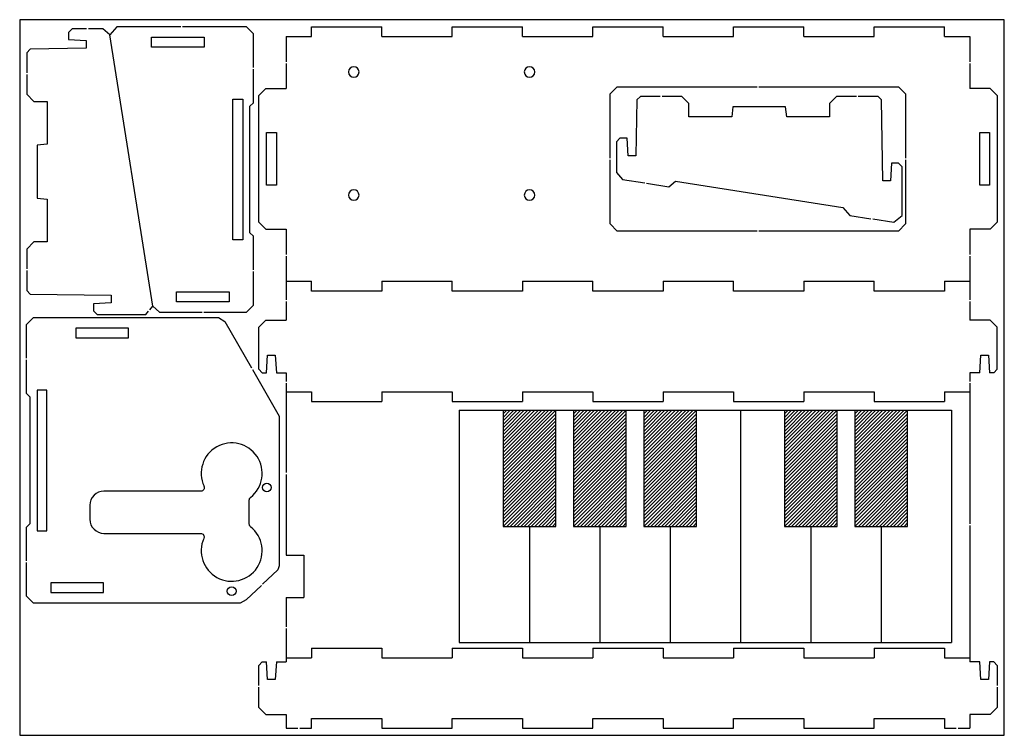
# Model space of a CAD drawing. Units: millimetres. Extents: x 255 to 535, y -388 to -185.
import ezdxf

# ---------------------------------------------------------------- set-up
doc = ezdxf.new("R2010")
doc.units = ezdxf.units.MM
doc.header["$MEASUREMENT"] = 0
for name, color, linetype, true_color in [('Make2D$可见线$曲线', 18, 'Continuous', 0x000000), ('分件', 18, 'Continuous', 0x000000), ('刻线', 1, 'Continuous', 0xff0000)]:
    doc.layers.add(name, color=color, linetype=linetype, true_color=true_color)

msp = doc.modelspace()

# ---------------------------------------------------------------- linework, layer by layer
at = {"layer": 'Make2D$可见线$曲线', "color": 18, "lineweight": -3, "true_color": 0x000000}
for p, q in [((269.98, -187.21), (268.98, -188.21)), ((274.11, -187.21), (269.98, -187.21)), ((278.74, -187.21), (274.61, -187.21)), ((280.71, -188.9), (278.74, -187.21)), ((282.69, -186.59), (280.71, -188.9)), ((300.86, -186.59), (282.69, -186.59)), ((319.53, -186.59), (301.36, -186.59)), ((321.53, -188.59), (319.53, -186.59)), ((338.06, -189.39), (338.06, -186.59)), ((338.06, -186.59), (358.06, -186.59)), ((358.06, -189.39), (358.06, -186.59)), ((378.06, -189.39), (378.06, -186.59)), ((378.06, -186.59), (398.06, -186.59)), ((398.06, -189.39), (398.06, -186.59)), ((418.06, -189.39), (418.06, -186.59)), ((418.06, -186.59), (438.06, -186.59)), ((438.06, -189.39), (438.06, -186.59)), ((458.06, -189.39), (458.06, -186.59)), ((458.06, -186.59), (478.06, -186.59)), ((478.06, -189.39), (478.06, -186.59)), ((498.06, -189.39), (498.06, -186.59)), ((498.06, -186.59), (518.06, -186.59)), ((518.06, -189.39), (518.06, -186.59)), ((268.98, -188.21), (268.98, -190.21)), ((268.98, -190.21), (273.98, -190.51)), ((292.9, -266.1), (280.71, -188.9)), ((292.52, -192.39), (292.52, -189.59)), ((292.52, -189.59), (307.52, -189.59)), ((307.52, -189.59), (307.52, -192.39)), ((321.53, -198.14), (321.53, -188.59)), ((330.86, -189.39), (330.86, -196.54)), ((330.86, -189.39), (338.06, -189.39)), ((358.06, -189.39), (378.06, -189.39)), ((398.06, -189.39), (418.06, -189.39)), ((438.06, -189.39), (458.06, -189.39)), ((478.06, -189.39), (498.06, -189.39)), ((518.06, -189.39), (525.26, -189.39)), ((525.26, -189.39), (525.26, -196.54)), ((258.08, -193.01), (257.08, -194.01)), ((273.98, -192.71), (258.08, -193.01)), ((273.98, -190.51), (273.98, -192.71)), ((307.52, -192.39), (292.52, -192.39)), ((257.08, -194.01), (257.08, -199.66)), ((321.53, -208.19), (321.53, -198.64)), ((330.86, -197.04), (330.86, -204.19)), ((525.26, -197.04), (525.26, -204.19)), ((257.08, -200.16), (257.08, -205.81)), ((325.06, -204.19), (323.06, -206.19)), ((325.06, -204.19), (330.86, -204.19)), ((531.06, -204.19), (525.26, -204.19)), ((533.06, -206.19), (531.06, -204.19)), ((257.08, -205.81), (259.08, -207.81)), ((323.06, -242.19), (323.06, -206.19)), ((431.58, -206.39), (430.58, -207.39)), ((437.23, -206.39), (431.58, -206.39)), ((443.38, -206.39), (437.73, -206.39)), ((445.38, -208.39), (443.38, -206.39)), ((487.38, -206.39), (485.38, -208.39)), ((493.03, -206.39), (487.38, -206.39)), ((499.18, -206.39), (493.53, -206.39)), ((500.18, -207.39), (499.18, -206.39)), ((533.06, -206.19), (533.06, -242.19)), ((259.08, -207.81), (262.88, -207.81)), ((262.88, -207.81), (262.88, -220.01)), ((315.73, -207.19), (318.53, -207.19)), ((315.73, -247.19), (315.73, -207.19)), ((318.53, -207.19), (318.53, -247.19)), ((320.53, -209.19), (321.53, -208.19)), ((320.53, -245.19), (320.53, -209.19)), ((430.58, -207.39), (430.28, -223.29)), ((445.38, -212.19), (445.38, -208.39)), ((457.88, -209.39), (457.58, -212.19)), ((472.88, -209.39), (457.88, -209.39)), ((473.18, -212.19), (472.88, -209.39)), ((485.38, -208.39), (485.38, -212.19)), ((500.48, -230.41), (500.18, -207.39)), ((457.58, -212.19), (445.38, -212.19)), ((485.38, -212.19), (473.18, -212.19)), ((325.26, -216.69), (328.06, -216.69)), ((325.26, -231.69), (325.26, -216.69)), ((328.06, -216.69), (328.06, -231.69)), ((425.78, -218.29), (424.78, -219.29)), ((427.78, -218.29), (425.78, -218.29)), ((428.08, -223.29), (427.78, -218.29)), ((528.06, -216.69), (530.86, -216.69)), ((528.06, -231.69), (528.06, -216.69)), ((530.86, -216.69), (530.86, -231.69)), ((262.88, -220.01), (260.08, -220.31)), ((260.08, -220.31), (260.08, -235.31)), ((424.78, -219.29), (424.78, -228.04)), ((430.28, -223.29), (428.08, -223.29)), ((502.98, -225.41), (502.68, -230.41)), ((504.98, -225.41), (502.98, -225.41)), ((505.98, -226.41), (504.98, -225.41)), ((505.98, -240.23), (505.98, -226.41)), ((424.78, -228.04), (426.46, -230.02)), ((328.06, -231.69), (325.26, -231.69)), ((426.46, -230.02), (432.81, -231.02)), ((433.3, -231.1), (439.65, -232.1)), ((439.65, -232.1), (441.56, -230.47)), ((441.56, -230.47), (489.19, -237.99)), ((502.68, -230.41), (500.48, -230.41)), ((530.86, -231.69), (528.06, -231.69)), ((260.08, -235.31), (262.88, -235.61)), ((262.88, -235.61), (262.88, -247.81)), ((489.19, -237.99), (491.1, -240.23)), ((491.1, -240.23), (497.14, -241.18)), ((503.66, -242.21), (505.98, -240.23)), ((323.06, -242.19), (325.06, -244.19)), ((497.63, -241.26), (503.66, -242.21)), ((531.06, -244.19), (533.06, -242.19)), ((321.53, -246.19), (320.53, -245.19)), ((321.53, -255.74), (321.53, -246.19)), ((325.06, -244.19), (330.86, -244.19)), ((330.86, -244.19), (330.86, -251.34)), ((525.26, -244.19), (525.26, -251.34)), ((531.06, -244.19), (525.26, -244.19)), ((259.08, -247.81), (257.08, -249.81)), ((262.88, -247.81), (259.08, -247.81)), ((318.53, -247.19), (315.73, -247.19)), ((257.08, -249.81), (257.08, -255.46)), ((330.86, -251.84), (330.86, -258.99)), ((525.26, -251.84), (525.26, -258.99)), ((257.08, -255.96), (257.08, -261.61)), ((321.53, -265.79), (321.53, -256.24)), ((330.86, -258.99), (330.86, -264.24)), ((330.86, -258.99), (338.06, -258.99)), ((338.06, -261.79), (338.06, -258.99)), ((358.06, -258.99), (358.06, -261.79)), ((358.06, -258.99), (378.06, -258.99)), ((378.06, -261.79), (378.06, -258.99)), ((398.06, -258.99), (398.06, -261.79)), ((398.06, -258.99), (418.06, -258.99)), ((418.06, -261.79), (418.06, -258.99)), ((438.06, -258.99), (438.06, -261.79)), ((438.06, -258.99), (458.06, -258.99)), ((458.06, -261.79), (458.06, -258.99)), ((478.06, -258.99), (478.06, -261.79)), ((478.06, -258.99), (498.06, -258.99)), ((498.06, -261.79), (498.06, -258.99)), ((518.06, -258.99), (518.06, -261.79)), ((518.06, -258.99), (525.26, -258.99)), ((525.26, -258.99), (525.26, -264.24)), ((257.08, -261.61), (258.08, -262.61)), ((258.08, -262.61), (281.1, -262.91)), ((281.1, -262.91), (281.1, -265.11)), ((299.63, -261.99), (314.63, -261.99)), ((299.63, -264.79), (299.63, -261.99)), ((314.63, -261.99), (314.63, -264.79)), ((358.06, -261.79), (338.06, -261.79)), ((398.06, -261.79), (378.06, -261.79)), ((438.06, -261.79), (418.06, -261.79)), ((478.06, -261.79), (458.06, -261.79)), ((518.06, -261.79), (498.06, -261.79)), ((281.1, -265.11), (276.1, -265.41)), ((276.1, -265.41), (276.1, -267.41)), ((314.63, -264.79), (299.63, -264.79)), ((319.53, -267.79), (321.53, -265.79)), ((330.86, -264.74), (330.86, -270)), ((525.26, -264.74), (525.26, -270)), ((276.1, -267.41), (277.1, -268.41)), ((277.1, -268.41), (290.92, -268.41)), ((290.92, -268.41), (291.75, -267.44)), ((292.08, -267.06), (292.9, -266.1)), ((292.9, -266.1), (294.88, -267.79)), ((294.88, -267.79), (306.95, -267.79)), ((307.45, -267.79), (319.53, -267.79)), ((257.04, -271.31), (259.04, -269.31)), ((257.04, -280.86), (257.04, -271.31)), ((259.04, -269.31), (311.64, -269.31)), ((311.64, -269.31), (313.42, -270.39)), ((313.42, -270.39), (321.02, -283.63)), ((325.06, -270), (323.06, -272)), ((325.06, -270), (330.86, -270)), ((531.06, -270), (525.26, -270)), ((533.06, -272), (531.06, -270)), ((271.05, -272.31), (271.05, -275.11)), ((286.05, -272.31), (271.05, -272.31)), ((286.05, -275.11), (286.05, -272.31)), ((323.06, -284), (323.06, -272)), ((533.06, -284), (533.06, -272)), ((271.05, -275.11), (286.05, -275.11)), ((257.04, -290.91), (257.04, -281.36)), ((325.26, -285), (325.56, -280)), ((325.56, -280), (327.76, -280)), ((327.76, -280), (328.06, -285)), ((528.06, -285), (528.36, -280)), ((528.36, -280), (530.56, -280)), ((530.56, -280), (530.86, -285)), ((321.27, -284.07), (328.86, -297.31)), ((323.06, -284), (324.06, -285)), ((324.06, -285), (325.26, -285)), ((328.06, -285), (330.86, -285)), ((330.86, -285), (330.86, -287.44)), ((525.26, -285), (525.26, -287.44)), ((528.06, -285), (525.26, -285)), ((532.06, -285), (530.86, -285)), ((532.06, -285), (533.06, -284)), ((330.86, -287.94), (330.86, -290.38)), ((525.26, -287.94), (525.26, -290.38)), ((258.04, -291.91), (257.04, -290.91)), ((260.04, -289.91), (260.04, -329.91)), ((262.84, -289.91), (260.04, -289.91)), ((262.84, -329.91), (262.84, -289.91)), ((330.86, -290.38), (330.86, -313.39)), ((330.86, -290.38), (338.06, -290.38)), ((338.06, -290.38), (338.06, -293.22)), ((358.06, -290.38), (358.06, -293.22)), ((358.06, -290.38), (378.06, -290.38)), ((378.06, -290.38), (378.06, -293.22)), ((398.06, -290.38), (398.06, -293.22)), ((398.06, -290.38), (418.06, -290.38)), ((418.06, -290.38), (418.06, -293.22)), ((438.06, -290.38), (438.06, -293.22)), ((438.06, -290.38), (458.06, -290.38)), ((458.06, -290.38), (458.06, -293.22)), ((478.06, -290.38), (478.06, -293.22)), ((478.06, -290.38), (498.06, -290.38)), ((498.06, -290.38), (498.06, -293.22)), ((518.06, -290.38), (518.06, -293.22)), ((518.06, -290.38), (525.26, -290.38)), ((525.26, -290.38), (525.26, -327.98)), ((258.04, -327.91), (258.04, -291.91)), ((338.06, -293.22), (358.06, -293.22)), ((378.06, -293.22), (398.06, -293.22)), ((418.06, -293.22), (438.06, -293.22)), ((458.06, -293.22), (478.06, -293.22)), ((498.06, -293.22), (518.06, -293.22)), ((328.86, -297.31), (328.86, -339.9)), ((330.86, -313.89), (330.86, -336.89)), ((306.58, -318.68), (279.04, -318.68)), ((320.36, -328.04), (320.36, -321.22)), ((275.04, -322.68), (275.04, -326.68)), ((257.04, -328.91), (258.04, -327.91)), ((257.04, -338.46), (257.04, -328.91)), ((260.04, -329.91), (262.84, -329.91)), ((525.26, -328.48), (525.26, -366.07)), ((279.04, -330.68), (306.53, -330.68)), ((330.86, -336.89), (335.86, -336.89)), ((335.86, -336.89), (335.86, -348.89)), ((257.04, -348.51), (257.04, -338.96)), ((328.53, -341.01), (324.17, -345.14)), ((328.86, -339.9), (328.53, -341.01)), ((278.94, -344.71), (263.94, -344.71)), ((263.94, -344.71), (263.94, -347.51)), ((278.94, -347.51), (278.94, -344.71)), ((323.81, -345.49), (319.46, -349.62)), ((259.04, -350.51), (257.04, -348.51)), ((263.94, -347.51), (278.94, -347.51)), ((319.46, -349.62), (317.79, -350.51)), ((330.86, -348.89), (330.86, -357.23)), ((330.86, -348.89), (335.86, -348.89)), ((317.79, -350.51), (259.04, -350.51)), ((330.86, -357.73), (330.86, -366.07)), ((338.06, -363.31), (358.06, -363.31)), ((338.06, -363.31), (338.06, -366.07)), ((358.06, -363.31), (358.06, -366.07)), ((378.06, -363.31), (398.06, -363.31)), ((378.06, -363.31), (378.06, -366.07)), ((398.06, -363.31), (398.06, -366.07)), ((418.06, -363.31), (438.06, -363.31)), ((418.06, -363.31), (418.06, -366.07)), ((438.06, -363.31), (438.06, -366.07)), ((458.06, -363.31), (478.06, -363.31)), ((458.06, -363.31), (458.06, -366.07)), ((478.06, -363.31), (478.06, -366.07)), ((498.06, -363.31), (518.06, -363.31)), ((498.06, -363.31), (498.06, -366.07)), ((518.06, -363.31), (518.06, -366.07)), ((330.86, -366.07), (330.86, -367.21)), ((330.86, -366.07), (338.06, -366.07)), ((358.06, -366.07), (378.06, -366.07)), ((398.06, -366.07), (418.06, -366.07)), ((438.06, -366.07), (458.06, -366.07)), ((478.06, -366.07), (498.06, -366.07)), ((518.06, -366.07), (525.26, -366.07)), ((525.26, -366.07), (525.26, -367.21)), ((324.06, -367.21), (323.06, -368.21)), ((323.06, -373.96), (323.06, -368.21)), ((324.06, -367.21), (325.26, -367.21)), ((325.56, -372.21), (325.26, -367.21)), ((328.06, -367.21), (327.76, -372.21)), ((328.06, -367.21), (330.86, -367.21)), ((528.06, -367.21), (525.26, -367.21)), ((528.36, -372.21), (528.06, -367.21)), ((530.86, -367.21), (530.56, -372.21)), ((532.06, -367.21), (530.86, -367.21)), ((533.06, -368.21), (532.06, -367.21)), ((533.06, -368.21), (533.06, -373.96)), ((327.76, -372.21), (325.56, -372.21)), ((530.56, -372.21), (528.36, -372.21)), ((323.06, -380.21), (323.06, -374.46)), ((533.06, -374.46), (533.06, -380.21)), ((323.06, -380.21), (325.06, -382.21)), ((531.06, -382.21), (533.06, -380.21)), ((325.06, -382.21), (330.86, -382.21)), ((330.86, -382.21), (330.86, -386.11)), ((338.06, -386.11), (338.06, -383.31)), ((338.06, -383.31), (358.06, -383.31)), ((358.06, -383.31), (358.06, -386.11)), ((378.06, -386.11), (378.06, -383.31)), ((378.06, -383.31), (398.06, -383.31)), ((398.06, -383.31), (398.06, -386.11)), ((418.06, -386.11), (418.06, -383.31)), ((418.06, -383.31), (438.06, -383.31)), ((438.06, -383.31), (438.06, -386.11)), ((458.06, -386.11), (458.06, -383.31)), ((458.06, -383.31), (478.06, -383.31)), ((478.06, -383.31), (478.06, -386.11)), ((498.06, -386.11), (498.06, -383.31)), ((498.06, -383.31), (518.06, -383.31)), ((518.06, -383.31), (518.06, -386.11)), ((531.06, -382.21), (525.26, -382.21)), ((525.26, -382.21), (525.26, -386.11)), ((330.86, -386.11), (334.21, -386.11)), ((334.71, -386.11), (338.06, -386.11)), ((358.06, -386.11), (378.06, -386.11)), ((398.06, -386.11), (418.06, -386.11)), ((438.06, -386.11), (458.06, -386.11)), ((478.06, -386.11), (498.06, -386.11)), ((518.06, -386.11), (521.41, -386.11)), ((521.91, -386.11), (525.26, -386.11))]:
    msp.add_line(p, q, dxfattribs=at)
at = {"layer": 'Make2D$可见线$曲线', "color": 18, "lineweight": -3, "true_color": 0x000000, "extrusion": (0, 0, -1)}
for centre in [(-350.07, -199.46), (-400.07, -199.46), (-350.07, -234.46), (-400.07, -234.46)]:
    msp.add_circle(centre, 1.5, dxfattribs=at)
at = {"layer": 'Make2D$可见线$曲线', "color": 18, "lineweight": -3, "true_color": 0x000000}
for centre in [(325.36, -317.63), (315.36, -347.13)]:
    msp.add_circle(centre, 1.25, dxfattribs=at)
for centre, radius, start, end in [((315.36, -313.63), 8.67, 308.3292, 204.8045), ((279.04, -322.68), 4, 90, 180), ((279.04, -326.68), 4, 180, 270), ((315.36, -335.63), 8.67, 155.9595, 51.6708)]:
    msp.add_arc(centre, radius, start, end, dxfattribs=at)
at = {"layer": 'Make2D$可见线$曲线', "color": 18, "lineweight": -3, "true_color": 0x000000, "extrusion": (0, 0, -1)}
for centre, start, end in [((-306.58, -317.68), 155.1955, 270), ((-321.36, -321.22), 360, 51.6708), ((-321.36, -328.04), 308.3292, 360), ((-306.53, -331.68), 90, 204.0405)]:
    msp.add_arc(centre, 1, start, end, dxfattribs=at)
at = {"layer": '分件'}
for p, q in [((255.08, -184.59), (255.08, -388.11)), ((535.06, -184.59), (255.08, -184.59)), ((535.06, -388.11), (535.06, -184.59)), ((423, -205.69), (425, -203.69)), ((425, -203.69), (464.75, -203.69)), ((465.25, -203.69), (505, -203.69)), ((505, -203.69), (507, -205.69)), ((423, -223.94), (423, -205.69)), ((507, -205.69), (507, -223.94)), ((423, -242.69), (423, -224.44)), ((507, -224.44), (507, -242.69)), ((425, -244.69), (423, -242.69)), ((507, -242.69), (505, -244.69)), ((464.75, -244.69), (425, -244.69)), ((505, -244.69), (465.25, -244.69)), ((255.08, -388.11), (535.06, -388.11))]:
    msp.add_line(p, q, dxfattribs=at)
at = {"layer": '刻线'}
for p, q in [((380.06, -295.68, -20.83), (520.06, -295.68, -20.83)), ((380.06, -295.68, -20.83), (380.06, -361.68, -20.83)), ((392.56, -296.68), (393.56, -295.68)), ((392.56, -297.68), (394.56, -295.68)), ((392.56, -298.68), (395.56, -295.68)), ((392.56, -299.68), (396.56, -295.68)), ((392.56, -300.68), (397.56, -295.68)), ((392.56, -301.68), (398.56, -295.68)), ((392.56, -302.68), (399.56, -295.68)), ((392.56, -303.68), (400.56, -295.68)), ((392.56, -304.68), (401.56, -295.68)), ((392.56, -305.68), (402.56, -295.68)), ((392.56, -306.68), (403.56, -295.68)), ((392.56, -307.68), (404.56, -295.68)), ((392.56, -308.68), (405.56, -295.68)), ((392.56, -309.68), (406.56, -295.68)), ((392.56, -310.68), (407.56, -295.68)), ((392.56, -295.68), (392.56, -328.68)), ((392.56, -311.68), (407.56, -296.68)), ((407.56, -328.68), (407.56, -295.68)), ((412.56, -295.68), (412.56, -328.68)), ((412.56, -310.68), (427.56, -295.68)), ((412.56, -309.68), (426.56, -295.68)), ((412.56, -308.68), (425.56, -295.68)), ((412.56, -307.68), (424.56, -295.68)), ((412.56, -306.68), (423.56, -295.68)), ((412.56, -305.68), (422.56, -295.68)), ((412.56, -304.68), (421.56, -295.68)), ((412.56, -303.68), (420.56, -295.68)), ((412.56, -302.68), (419.56, -295.68)), ((412.56, -301.68), (418.56, -295.68)), ((412.56, -300.68), (417.56, -295.68)), ((412.56, -299.68), (416.56, -295.68)), ((412.56, -298.68), (415.56, -295.68)), ((412.56, -297.68), (414.56, -295.68)), ((412.56, -296.68), (413.56, -295.68)), ((412.56, -311.68), (427.56, -296.68)), ((427.56, -328.68), (427.56, -295.68)), ((432.56, -296.68), (433.56, -295.68)), ((432.56, -297.68), (434.56, -295.68)), ((432.56, -298.68), (435.56, -295.68)), ((432.56, -299.68), (436.56, -295.68)), ((432.56, -300.68), (437.56, -295.68)), ((432.56, -301.68), (438.56, -295.68)), ((432.56, -302.68), (439.56, -295.68)), ((432.56, -303.68), (440.56, -295.68)), ((432.56, -304.68), (441.56, -295.68)), ((432.56, -305.68), (442.56, -295.68)), ((432.56, -306.68), (443.56, -295.68)), ((432.56, -307.68), (444.56, -295.68)), ((432.56, -308.68), (445.56, -295.68)), ((432.56, -309.68), (446.56, -295.68)), ((432.56, -310.68), (447.56, -295.68)), ((432.56, -295.68), (432.56, -328.68)), ((432.56, -311.68), (447.56, -296.68)), ((447.56, -328.68), (447.56, -295.68)), ((460.06, -295.68, -20.83), (460.06, -361.68, -20.83)), ((472.56, -296.68), (473.56, -295.68)), ((472.56, -297.68), (474.56, -295.68)), ((472.56, -298.68), (475.56, -295.68)), ((472.56, -299.68), (476.56, -295.68)), ((472.56, -300.68), (477.56, -295.68)), ((472.56, -301.68), (478.56, -295.68)), ((472.56, -302.68), (479.56, -295.68)), ((472.56, -303.68), (480.56, -295.68)), ((472.56, -304.68), (481.56, -295.68)), ((472.56, -305.68), (482.56, -295.68)), ((472.56, -306.68), (483.56, -295.68)), ((472.56, -307.68), (484.56, -295.68)), ((472.56, -308.68), (485.56, -295.68)), ((472.56, -309.68), (486.56, -295.68)), ((472.56, -310.68), (487.56, -295.68)), ((472.56, -295.68), (472.56, -328.68)), ((472.56, -311.68), (487.56, -296.68)), ((487.56, -328.68), (487.56, -295.68)), ((492.56, -295.68), (492.56, -328.68)), ((492.56, -310.68), (507.56, -295.68)), ((492.56, -309.68), (506.56, -295.68)), ((492.56, -308.68), (505.56, -295.68)), ((492.56, -307.68), (504.56, -295.68)), ((492.56, -306.68), (503.56, -295.68)), ((492.56, -305.68), (502.56, -295.68)), ((492.56, -304.68), (501.56, -295.68)), ((492.56, -303.68), (500.56, -295.68)), ((492.56, -302.68), (499.56, -295.68)), ((492.56, -301.68), (498.56, -295.68)), ((492.56, -300.68), (497.56, -295.68)), ((492.56, -299.68), (496.56, -295.68)), ((492.56, -298.68), (495.56, -295.68)), ((492.56, -297.68), (494.56, -295.68)), ((492.56, -296.68), (493.56, -295.68)), ((492.56, -311.68), (507.56, -296.68)), ((507.56, -328.68), (507.56, -295.68)), ((520.06, -295.68, -20.83), (520.06, -361.68, -20.83)), ((392.56, -312.68), (407.56, -297.68)), ((392.56, -313.68), (407.56, -298.68)), ((412.56, -312.68), (427.56, -297.68)), ((412.56, -313.68), (427.56, -298.68)), ((432.56, -312.68), (447.56, -297.68)), ((432.56, -313.68), (447.56, -298.68)), ((472.56, -312.68), (487.56, -297.68)), ((472.56, -313.68), (487.56, -298.68)), ((492.56, -312.68), (507.56, -297.68)), ((492.56, -313.68), (507.56, -298.68)), ((392.56, -314.68), (407.56, -299.68)), ((392.56, -315.68), (407.56, -300.68)), ((392.56, -316.68), (407.56, -301.68)), ((412.56, -314.68), (427.56, -299.68)), ((412.56, -315.68), (427.56, -300.68)), ((412.56, -316.68), (427.56, -301.68)), ((432.56, -314.68), (447.56, -299.68)), ((432.56, -315.68), (447.56, -300.68)), ((432.56, -316.68), (447.56, -301.68)), ((472.56, -314.68), (487.56, -299.68)), ((472.56, -315.68), (487.56, -300.68)), ((472.56, -316.68), (487.56, -301.68)), ((492.56, -314.68), (507.56, -299.68)), ((492.56, -315.68), (507.56, -300.68)), ((492.56, -316.68), (507.56, -301.68)), ((392.56, -317.68), (407.56, -302.68)), ((392.56, -318.68), (407.56, -303.68)), ((392.56, -319.68), (407.56, -304.68)), ((412.56, -317.68), (427.56, -302.68)), ((412.56, -318.68), (427.56, -303.68)), ((412.56, -319.68), (427.56, -304.68)), ((432.56, -317.68), (447.56, -302.68)), ((432.56, -318.68), (447.56, -303.68)), ((432.56, -319.68), (447.56, -304.68)), ((472.56, -317.68), (487.56, -302.68)), ((472.56, -318.68), (487.56, -303.68)), ((472.56, -319.68), (487.56, -304.68)), ((492.56, -317.68), (507.56, -302.68)), ((492.56, -318.68), (507.56, -303.68)), ((492.56, -319.68), (507.56, -304.68)), ((392.56, -320.68), (407.56, -305.68)), ((392.56, -321.68), (407.56, -306.68)), ((392.56, -322.68), (407.56, -307.68)), ((412.56, -320.68), (427.56, -305.68)), ((412.56, -321.68), (427.56, -306.68)), ((412.56, -322.68), (427.56, -307.68)), ((432.56, -320.68), (447.56, -305.68)), ((432.56, -321.68), (447.56, -306.68)), ((432.56, -322.68), (447.56, -307.68)), ((472.56, -320.68), (487.56, -305.68)), ((472.56, -321.68), (487.56, -306.68)), ((472.56, -322.68), (487.56, -307.68)), ((492.56, -320.68), (507.56, -305.68)), ((492.56, -321.68), (507.56, -306.68)), ((492.56, -322.68), (507.56, -307.68)), ((392.56, -323.68), (407.56, -308.68)), ((392.56, -324.68), (407.56, -309.68)), ((392.56, -325.68), (407.56, -310.68)), ((412.56, -323.68), (427.56, -308.68)), ((412.56, -324.68), (427.56, -309.68)), ((412.56, -325.68), (427.56, -310.68)), ((432.56, -323.68), (447.56, -308.68)), ((432.56, -324.68), (447.56, -309.68)), ((432.56, -325.68), (447.56, -310.68)), ((472.56, -323.68), (487.56, -308.68)), ((472.56, -324.68), (487.56, -309.68)), ((472.56, -325.68), (487.56, -310.68)), ((492.56, -323.68), (507.56, -308.68)), ((492.56, -324.68), (507.56, -309.68)), ((492.56, -325.68), (507.56, -310.68)), ((392.56, -326.68), (407.56, -311.68)), ((392.56, -327.68), (407.56, -312.68)), ((412.56, -326.68), (427.56, -311.68)), ((412.56, -327.68), (427.56, -312.68)), ((432.56, -326.68), (447.56, -311.68)), ((432.56, -327.68), (447.56, -312.68)), ((472.56, -326.68), (487.56, -311.68)), ((472.56, -327.68), (487.56, -312.68)), ((492.56, -326.68), (507.56, -311.68)), ((492.56, -327.68), (507.56, -312.68)), ((392.56, -328.68), (407.56, -313.68)), ((393.56, -328.68), (407.56, -314.68)), ((394.56, -328.68), (407.56, -315.68)), ((412.56, -328.68), (427.56, -313.68)), ((413.56, -328.68), (427.56, -314.68)), ((414.56, -328.68), (427.56, -315.68)), ((432.56, -328.68), (447.56, -313.68)), ((433.56, -328.68), (447.56, -314.68)), ((434.56, -328.68), (447.56, -315.68)), ((472.56, -328.68), (487.56, -313.68)), ((473.56, -328.68), (487.56, -314.68)), ((474.56, -328.68), (487.56, -315.68)), ((492.56, -328.68), (507.56, -313.68)), ((493.56, -328.68), (507.56, -314.68)), ((494.56, -328.68), (507.56, -315.68)), ((395.56, -328.68), (407.56, -316.68)), ((396.56, -328.68), (407.56, -317.68)), ((397.56, -328.68), (407.56, -318.68)), ((415.56, -328.68), (427.56, -316.68)), ((416.56, -328.68), (427.56, -317.68)), ((417.56, -328.68), (427.56, -318.68)), ((435.56, -328.68), (447.56, -316.68)), ((436.56, -328.68), (447.56, -317.68)), ((437.56, -328.68), (447.56, -318.68)), ((475.56, -328.68), (487.56, -316.68)), ((476.56, -328.68), (487.56, -317.68)), ((477.56, -328.68), (487.56, -318.68)), ((495.56, -328.68), (507.56, -316.68)), ((496.56, -328.68), (507.56, -317.68)), ((497.56, -328.68), (507.56, -318.68)), ((398.56, -328.68), (407.56, -319.68)), ((399.56, -328.68), (407.56, -320.68)), ((400.56, -328.68), (407.56, -321.68)), ((418.56, -328.68), (427.56, -319.68)), ((419.56, -328.68), (427.56, -320.68)), ((420.56, -328.68), (427.56, -321.68)), ((438.56, -328.68), (447.56, -319.68)), ((439.56, -328.68), (447.56, -320.68)), ((440.56, -328.68), (447.56, -321.68)), ((478.56, -328.68), (487.56, -319.68)), ((479.56, -328.68), (487.56, -320.68)), ((480.56, -328.68), (487.56, -321.68)), ((498.56, -328.68), (507.56, -319.68)), ((499.56, -328.68), (507.56, -320.68)), ((500.56, -328.68), (507.56, -321.68)), ((401.56, -328.68), (407.56, -322.68)), ((402.56, -328.68), (407.56, -323.68)), ((403.56, -328.68), (407.56, -324.68)), ((421.56, -328.68), (427.56, -322.68)), ((422.56, -328.68), (427.56, -323.68)), ((423.56, -328.68), (427.56, -324.68)), ((441.56, -328.68), (447.56, -322.68)), ((442.56, -328.68), (447.56, -323.68)), ((443.56, -328.68), (447.56, -324.68)), ((481.56, -328.68), (487.56, -322.68)), ((482.56, -328.68), (487.56, -323.68)), ((483.56, -328.68), (487.56, -324.68)), ((501.56, -328.68), (507.56, -322.68)), ((502.56, -328.68), (507.56, -323.68)), ((503.56, -328.68), (507.56, -324.68)), ((404.56, -328.68), (407.56, -325.68)), ((405.56, -328.68), (407.56, -326.68)), ((424.56, -328.68), (427.56, -325.68)), ((425.56, -328.68), (427.56, -326.68)), ((444.56, -328.68), (447.56, -325.68)), ((445.56, -328.68), (447.56, -326.68)), ((484.56, -328.68), (487.56, -325.68)), ((485.56, -328.68), (487.56, -326.68)), ((504.56, -328.68), (507.56, -325.68)), ((505.56, -328.68), (507.56, -326.68)), ((392.56, -328.68), (407.56, -328.68)), ((400.06, -328.68, -20.83), (400.06, -361.68, -20.83)), ((406.56, -328.68), (407.56, -327.68)), ((412.56, -328.68), (427.56, -328.68)), ((420.06, -328.68, -20.83), (420.06, -361.68, -20.83)), ((426.56, -328.68), (427.56, -327.68)), ((432.56, -328.68), (447.56, -328.68)), ((440.06, -328.68, -20.83), (440.06, -361.68, -20.83)), ((446.56, -328.68), (447.56, -327.68)), ((472.56, -328.68), (487.56, -328.68)), ((480.06, -328.68, -20.83), (480.06, -361.68, -20.83)), ((486.56, -328.68), (487.56, -327.68)), ((492.56, -328.68), (507.56, -328.68)), ((500.06, -328.68, -20.83), (500.06, -361.68, -20.83)), ((506.56, -328.68), (507.56, -327.68)), ((380.06, -361.68, -20.83), (520.06, -361.68, -20.83))]:
    msp.add_line(p, q, dxfattribs=at)

doc.saveas('drawing.dxf')
